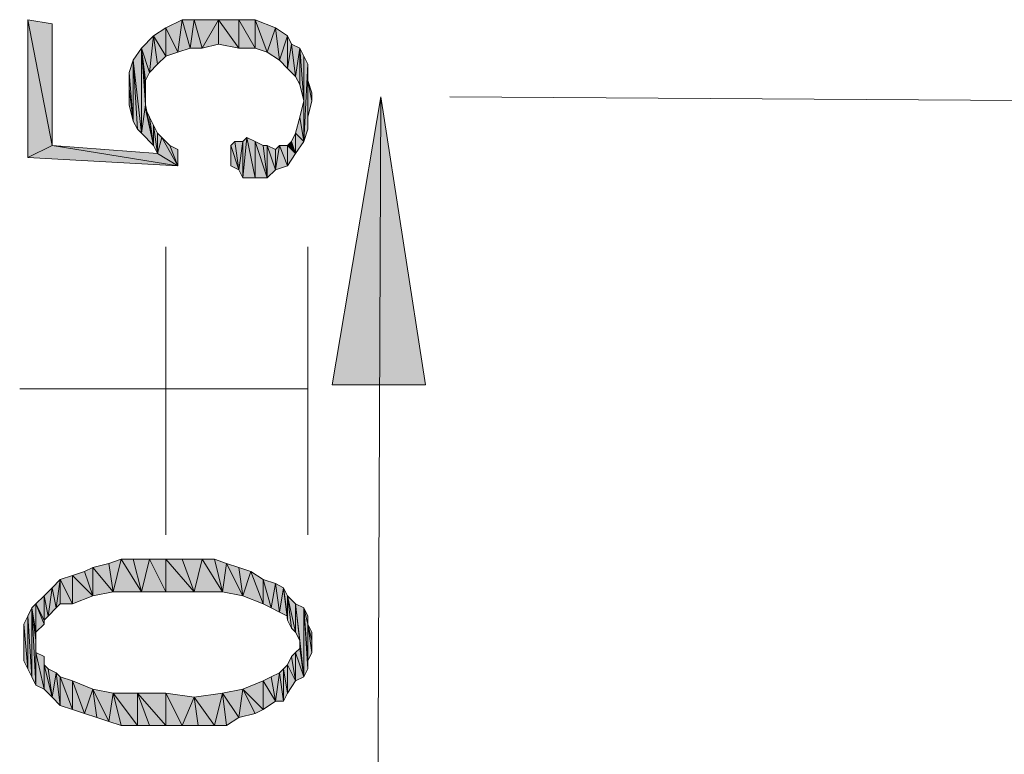
# Model space of a CAD drawing. Units: millimetres. Extents: x 6 to 284, y 4 to 194.
# Drawn here: x 26 to 37, y 133 to 141 of the extents above; entities that cross this region are included whole.
import ezdxf

# ---------------------------------------------------------------- set-up
doc = ezdxf.new("R2010")
doc.units = ezdxf.units.MM
doc.layers.add('C00-00-00', color=7, linetype='Continuous')

msp = doc.modelspace()

# ---------------------------------------------------------------- hatches: boundary and pattern name
at = {"layer": 'C00-00-00'}
h = msp.add_hatch(color=256, dxfattribs=at)
h.dxf.hatch_style = 2
h.paths.add_polyline_path([(26.793698, 139.544778), (26.539698, 140.857111), (26.793698, 140.814778)])
h = msp.add_hatch(color=256, dxfattribs=at)
h.dxf.hatch_style = 2
h.paths.add_polyline_path([(26.539698, 139.417778), (26.539698, 140.857111), (26.793698, 139.544778)])
h = msp.add_hatch(color=256, dxfattribs=at)
h.dxf.hatch_style = 2
h.paths.add_polyline_path([(28.106031, 140.518444), (27.979031, 140.772444), (28.148365, 140.857111)])
h = msp.add_hatch(color=256, dxfattribs=at)
h.dxf.hatch_style = 2
h.paths.add_polyline_path([(28.148365, 140.857111), (28.233031, 140.560778), (28.106031, 140.518444)])
h = msp.add_hatch(color=256, dxfattribs=at)
h.dxf.hatch_style = 2
h.paths.add_polyline_path([(28.233031, 140.560778), (28.148365, 140.857111), (28.275365, 140.857111)])
h = msp.add_hatch(color=256, dxfattribs=at)
h.dxf.hatch_style = 2
h.paths.add_polyline_path([(28.275365, 140.857111), (28.360031, 140.560778), (28.233031, 140.560778)])
h = msp.add_hatch(color=256, dxfattribs=at)
h.dxf.hatch_style = 2
h.paths.add_polyline_path([(28.360031, 140.560778), (28.275365, 140.857111), (28.529365, 140.857111)])
h = msp.add_hatch(color=256, dxfattribs=at)
h.dxf.hatch_style = 2
h.paths.add_polyline_path([(28.529365, 140.857111), (28.529365, 140.603111), (28.360031, 140.560778)])
h = msp.add_hatch(color=256, dxfattribs=at)
h.dxf.hatch_style = 2
h.paths.add_polyline_path([(28.741031, 140.560778), (28.529365, 140.603111), (28.529365, 140.857111)])
h = msp.add_hatch(color=256, dxfattribs=at)
h.dxf.hatch_style = 2
h.paths.add_polyline_path([(28.741031, 140.560778), (28.529365, 140.857111), (28.741031, 140.857111)])
h = msp.add_hatch(color=256, dxfattribs=at)
h.dxf.hatch_style = 2
h.paths.add_polyline_path([(28.741031, 140.857111), (28.910365, 140.560778), (28.741031, 140.560778)])
h = msp.add_hatch(color=256, dxfattribs=at)
h.dxf.hatch_style = 2
h.paths.add_polyline_path([(28.910365, 140.560778), (28.741031, 140.857111), (28.910365, 140.857111)])
h = msp.add_hatch(color=256, dxfattribs=at)
h.dxf.hatch_style = 2
h.paths.add_polyline_path([(28.910365, 140.857111), (29.037365, 140.518444), (28.910365, 140.560778)])
h = msp.add_hatch(color=256, dxfattribs=at)
h.dxf.hatch_style = 2
h.paths.add_polyline_path([(29.037365, 140.518444), (28.910365, 140.857111), (29.122031, 140.772444)])
h = msp.add_hatch(color=256, dxfattribs=at)
h.dxf.hatch_style = 2
h.paths.add_polyline_path([(27.979031, 140.476111), (27.852031, 140.687778), (27.979031, 140.772444)])
h = msp.add_hatch(color=256, dxfattribs=at)
h.dxf.hatch_style = 2
h.paths.add_polyline_path([(27.979031, 140.772444), (28.106031, 140.518444), (27.979031, 140.476111)])
h = msp.add_hatch(color=256, dxfattribs=at)
h.dxf.hatch_style = 2
h.paths.add_polyline_path([(29.122031, 140.772444), (29.164365, 140.433778), (29.037365, 140.518444)])
h = msp.add_hatch(color=256, dxfattribs=at)
h.dxf.hatch_style = 2
h.paths.add_polyline_path([(29.164365, 140.433778), (29.122031, 140.772444), (29.249031, 140.687778)])
h = msp.add_hatch(color=256, dxfattribs=at)
h.dxf.hatch_style = 2
h.paths.add_polyline_path([(27.809698, 140.306778), (27.725031, 140.560778), (27.852031, 140.687778)])
h = msp.add_hatch(color=256, dxfattribs=at)
h.dxf.hatch_style = 2
h.paths.add_polyline_path([(27.852031, 140.687778), (27.894365, 140.391444), (27.809698, 140.306778)])
h = msp.add_hatch(color=256, dxfattribs=at)
h.dxf.hatch_style = 2
h.paths.add_polyline_path([(27.979031, 140.476111), (27.894365, 140.391444), (27.852031, 140.687778)])
h = msp.add_hatch(color=256, dxfattribs=at)
h.dxf.hatch_style = 2
h.paths.add_polyline_path([(29.249031, 140.687778), (29.249031, 140.349111), (29.164365, 140.433778)])
h = msp.add_hatch(color=256, dxfattribs=at)
h.dxf.hatch_style = 2
h.paths.add_polyline_path([(29.249031, 140.349111), (29.249031, 140.687778), (29.291365, 140.603111)])
h = msp.add_hatch(color=256, dxfattribs=at)
h.dxf.hatch_style = 2
h.paths.add_polyline_path([(27.725031, 139.671778), (27.640365, 140.433778), (27.725031, 140.560778)])
h = msp.add_hatch(color=256, dxfattribs=at)
h.dxf.hatch_style = 2
h.paths.add_polyline_path([(27.725031, 139.671778), (27.725031, 140.560778), (27.767365, 139.968111)])
h = msp.add_hatch(color=256, dxfattribs=at)
h.dxf.hatch_style = 2
h.paths.add_polyline_path([(27.767365, 140.095111), (27.767365, 139.968111), (27.725031, 140.560778)])
h = msp.add_hatch(color=256, dxfattribs=at)
h.dxf.hatch_style = 2
h.paths.add_polyline_path([(27.767365, 140.222111), (27.767365, 140.095111), (27.725031, 140.560778)])
h = msp.add_hatch(color=256, dxfattribs=at)
h.dxf.hatch_style = 2
h.paths.add_polyline_path([(27.809698, 140.306778), (27.767365, 140.222111), (27.725031, 140.560778)])
h = msp.add_hatch(color=256, dxfattribs=at)
h.dxf.hatch_style = 2
h.paths.add_polyline_path([(29.291365, 140.603111), (29.333698, 140.264444), (29.249031, 140.349111)])
h = msp.add_hatch(color=256, dxfattribs=at)
h.dxf.hatch_style = 2
h.paths.add_polyline_path([(29.333698, 140.264444), (29.291365, 140.603111), (29.376031, 140.560778)])
h = msp.add_hatch(color=256, dxfattribs=at)
h.dxf.hatch_style = 2
h.paths.add_polyline_path([(29.376031, 140.560778), (29.376031, 140.179778), (29.333698, 140.264444)])
h = msp.add_hatch(color=256, dxfattribs=at)
h.dxf.hatch_style = 2
h.paths.add_polyline_path([(29.418365, 140.010444), (29.376031, 140.179778), (29.376031, 140.560778)])
h = msp.add_hatch(color=256, dxfattribs=at)
h.dxf.hatch_style = 2
h.paths.add_polyline_path([(29.418365, 140.010444), (29.376031, 140.560778), (29.418365, 140.476111)])
h = msp.add_hatch(color=256, dxfattribs=at)
h.dxf.hatch_style = 2
h.paths.add_polyline_path([(27.640365, 139.798778), (27.598031, 140.306778), (27.640365, 140.433778)])
h = msp.add_hatch(color=256, dxfattribs=at)
h.dxf.hatch_style = 2
h.paths.add_polyline_path([(27.640365, 140.433778), (27.682698, 139.714111), (27.640365, 139.798778)])
h = msp.add_hatch(color=256, dxfattribs=at)
h.dxf.hatch_style = 2
h.paths.add_polyline_path([(27.725031, 139.671778), (27.682698, 139.714111), (27.640365, 140.433778)])
h = msp.add_hatch(color=256, dxfattribs=at)
h.dxf.hatch_style = 2
h.paths.add_polyline_path([(29.418365, 140.010444), (29.418365, 140.476111), (29.418365, 139.587111)])
h = msp.add_hatch(color=256, dxfattribs=at)
h.dxf.hatch_style = 2
h.paths.add_polyline_path([(29.418365, 139.587111), (29.418365, 140.476111), (29.460698, 140.391444)])
h = msp.add_hatch(color=256, dxfattribs=at)
h.dxf.hatch_style = 2
h.paths.add_polyline_path([(29.460698, 140.391444), (29.460698, 139.714111), (29.418365, 139.587111)])
h = msp.add_hatch(color=256, dxfattribs=at)
h.dxf.hatch_style = 2
h.paths.add_polyline_path([(29.460698, 139.841111), (29.460698, 139.714111), (29.460698, 140.391444)])
h = msp.add_hatch(color=256, dxfattribs=at)
h.dxf.hatch_style = 2
h.paths.add_polyline_path([(29.460698, 140.222111), (29.460698, 139.841111), (29.460698, 140.391444)])
h = msp.add_hatch(color=256, dxfattribs=at)
h.dxf.hatch_style = 2
h.paths.add_polyline_path([(29.460698, 140.222111), (29.460698, 140.391444), (29.460698, 140.306778)])
h = msp.add_hatch(color=256, dxfattribs=at)
h.dxf.hatch_style = 2
h.paths.add_polyline_path([(27.598031, 140.137444), (27.598031, 140.306778), (27.640365, 139.798778)])
h = msp.add_hatch(color=256, dxfattribs=at)
h.dxf.hatch_style = 2
h.paths.add_polyline_path([(29.460698, 140.222111), (29.503031, 140.010444), (29.460698, 139.841111)])
h = msp.add_hatch(color=256, dxfattribs=at)
h.dxf.hatch_style = 2
h.paths.add_polyline_path([(29.503031, 140.010444), (29.460698, 140.222111), (29.503031, 140.095111)])
h = msp.add_hatch(color=256, dxfattribs=at)
h.dxf.hatch_style = 2
h.paths.add_polyline_path([(27.598031, 140.137444), (27.640365, 139.798778), (27.598031, 139.968111)])
h = msp.add_hatch(color=256, dxfattribs=at)
h.dxf.hatch_style = 2
h.paths.add_polyline_path([(29.376031, 139.841111), (29.418365, 140.010444), (29.418365, 139.587111)])
h = msp.add_hatch(color=256, dxfattribs=at)
h.dxf.hatch_style = 2
h.paths.add_polyline_path([(30.222698, 140.052778), (30.688365, 137.047111), (29.714698, 137.047111)])
h = msp.add_hatch(color=256, dxfattribs=at)
h.dxf.hatch_style = 2
h.paths.add_polyline_path([(27.767365, 139.968111), (27.852031, 139.544778), (27.725031, 139.671778)])
h = msp.add_hatch(color=256, dxfattribs=at)
h.dxf.hatch_style = 2
h.paths.add_polyline_path([(27.767365, 139.968111), (27.767365, 139.925778), (27.852031, 139.544778)])
h = msp.add_hatch(color=256, dxfattribs=at)
h.dxf.hatch_style = 2
h.paths.add_polyline_path([(27.767365, 139.925778), (27.809698, 139.841111), (27.852031, 139.544778)])
h = msp.add_hatch(color=256, dxfattribs=at)
h.dxf.hatch_style = 2
h.paths.add_polyline_path([(27.852031, 139.544778), (27.809698, 139.841111), (27.852031, 139.756444)])
h = msp.add_hatch(color=256, dxfattribs=at)
h.dxf.hatch_style = 2
h.paths.add_polyline_path([(29.333698, 139.671778), (29.376031, 139.841111), (29.418365, 139.587111)])
h = msp.add_hatch(color=256, dxfattribs=at)
h.dxf.hatch_style = 2
h.paths.add_polyline_path([(27.852031, 139.756444), (27.894365, 139.671778), (27.894365, 139.460111)])
h = msp.add_hatch(color=256, dxfattribs=at)
h.dxf.hatch_style = 2
h.paths.add_polyline_path([(27.852031, 139.756444), (27.894365, 139.460111), (27.852031, 139.544778)])
h = msp.add_hatch(color=256, dxfattribs=at)
h.dxf.hatch_style = 2
h.paths.add_polyline_path([(27.894365, 139.460111), (27.894365, 139.671778), (27.936698, 139.629444)])
h = msp.add_hatch(color=256, dxfattribs=at)
h.dxf.hatch_style = 2
h.paths.add_polyline_path([(27.894365, 139.460111), (27.936698, 139.629444), (28.106031, 139.333111)])
h = msp.add_hatch(color=256, dxfattribs=at)
h.dxf.hatch_style = 2
h.paths.add_polyline_path([(27.936698, 139.629444), (28.021365, 139.544778), (28.106031, 139.333111)])
h = msp.add_hatch(color=256, dxfattribs=at)
h.dxf.hatch_style = 2
h.paths.add_polyline_path([(28.783365, 139.206111), (28.783365, 139.587111), (28.825698, 139.629444)])
h = msp.add_hatch(color=256, dxfattribs=at)
h.dxf.hatch_style = 2
h.paths.add_polyline_path([(28.825698, 139.629444), (28.910365, 139.206111), (28.783365, 139.206111)])
h = msp.add_hatch(color=256, dxfattribs=at)
h.dxf.hatch_style = 2
h.paths.add_polyline_path([(28.910365, 139.206111), (28.825698, 139.629444), (28.910365, 139.587111)])
h = msp.add_hatch(color=256, dxfattribs=at)
h.dxf.hatch_style = 2
h.paths.add_polyline_path([(29.333698, 139.460111), (29.291365, 139.587111), (29.333698, 139.671778)])
h = msp.add_hatch(color=256, dxfattribs=at)
h.dxf.hatch_style = 2
h.paths.add_polyline_path([(29.333698, 139.671778), (29.418365, 139.587111), (29.333698, 139.460111)])
h = msp.add_hatch(color=256, dxfattribs=at)
h.dxf.hatch_style = 2
h.paths.add_polyline_path([(26.793698, 139.544778), (28.106031, 139.333111), (26.539698, 139.417778)])
h = msp.add_hatch(color=256, dxfattribs=at)
h.dxf.hatch_style = 2
h.paths.add_polyline_path([(26.793698, 139.544778), (27.894365, 139.460111), (28.106031, 139.333111)])
h = msp.add_hatch(color=256, dxfattribs=at)
h.dxf.hatch_style = 2
h.paths.add_polyline_path([(28.106031, 139.333111), (28.021365, 139.544778), (28.106031, 139.502444)])
h = msp.add_hatch(color=256, dxfattribs=at)
h.dxf.hatch_style = 2
h.paths.add_polyline_path([(28.656365, 139.544778), (28.698698, 139.587111), (28.741031, 139.290778)])
h = msp.add_hatch(color=256, dxfattribs=at)
h.dxf.hatch_style = 2
h.paths.add_polyline_path([(28.656365, 139.460111), (28.656365, 139.544778), (28.656365, 139.333111)])
h = msp.add_hatch(color=256, dxfattribs=at)
h.dxf.hatch_style = 2
h.paths.add_polyline_path([(28.656365, 139.544778), (28.656365, 139.333111)])
h = msp.add_hatch(color=256, dxfattribs=at)
h.dxf.hatch_style = 2
h.paths.add_polyline_path([(28.656365, 139.544778), (28.741031, 139.290778), (28.656365, 139.333111)])
h = msp.add_hatch(color=256, dxfattribs=at)
h.dxf.hatch_style = 2
h.paths.add_polyline_path([(28.741031, 139.290778), (28.698698, 139.587111), (28.783365, 139.587111)])
h = msp.add_hatch(color=256, dxfattribs=at)
h.dxf.hatch_style = 2
h.paths.add_polyline_path([(28.783365, 139.587111), (28.783365, 139.206111), (28.741031, 139.290778)])
h = msp.add_hatch(color=256, dxfattribs=at)
h.dxf.hatch_style = 2
h.paths.add_polyline_path([(28.910365, 139.587111), (28.995031, 139.544778), (29.037365, 139.206111)])
h = msp.add_hatch(color=256, dxfattribs=at)
h.dxf.hatch_style = 2
h.paths.add_polyline_path([(28.910365, 139.587111), (29.037365, 139.206111), (28.910365, 139.206111)])
h = msp.add_hatch(color=256, dxfattribs=at)
h.dxf.hatch_style = 2
h.paths.add_polyline_path([(29.037365, 139.206111), (28.995031, 139.544778), (29.037365, 139.544778)])
h = msp.add_hatch(color=256, dxfattribs=at)
h.dxf.hatch_style = 2
h.paths.add_polyline_path([(29.037365, 139.544778), (29.122031, 139.502444), (29.122031, 139.290778)])
h = msp.add_hatch(color=256, dxfattribs=at)
h.dxf.hatch_style = 2
h.paths.add_polyline_path([(29.037365, 139.544778), (29.122031, 139.290778), (29.037365, 139.206111)])
h = msp.add_hatch(color=256, dxfattribs=at)
h.dxf.hatch_style = 2
h.paths.add_polyline_path([(29.122031, 139.290778), (29.122031, 139.502444), (29.164365, 139.544778)])
h = msp.add_hatch(color=256, dxfattribs=at)
h.dxf.hatch_style = 2
h.paths.add_polyline_path([(29.164365, 139.544778), (29.249031, 139.333111), (29.122031, 139.290778)])
h = msp.add_hatch(color=256, dxfattribs=at)
h.dxf.hatch_style = 2
h.paths.add_polyline_path([(29.249031, 139.333111), (29.164365, 139.544778), (29.249031, 139.544778)])
h = msp.add_hatch(color=256, dxfattribs=at)
h.dxf.hatch_style = 2
h.paths.add_polyline_path([(29.249031, 139.544778), (29.291365, 139.587111), (29.333698, 139.460111)])
h = msp.add_hatch(color=256, dxfattribs=at)
h.dxf.hatch_style = 2
h.paths.add_polyline_path([(29.249031, 139.544778), (29.333698, 139.460111), (29.249031, 139.333111)])
h = msp.add_hatch(color=256, dxfattribs=at)
h.dxf.hatch_style = 2
h.paths.add_polyline_path([(28.656365, 139.417778), (28.656365, 139.460111), (28.656365, 139.333111)])
h = msp.add_hatch(color=256, dxfattribs=at)
h.dxf.hatch_style = 2
h.paths.add_polyline_path([(28.656365, 139.375444), (28.656365, 139.417778), (28.656365, 139.333111)])
h = msp.add_hatch(color=256, dxfattribs=at)
h.dxf.hatch_style = 2
h.paths.add_polyline_path([(28.656365, 139.375444), (28.656365, 139.333111)])
h = msp.add_hatch(color=256, dxfattribs=at)
h.dxf.hatch_style = 2
h.paths.add_polyline_path([(27.217031, 135.142111), (27.386365, 135.184444), (27.428698, 134.888111)])
h = msp.add_hatch(color=256, dxfattribs=at)
h.dxf.hatch_style = 2
h.paths.add_polyline_path([(27.428698, 134.888111), (27.386365, 135.184444), (27.513365, 135.226778)])
h = msp.add_hatch(color=256, dxfattribs=at)
h.dxf.hatch_style = 2
h.paths.add_polyline_path([(27.513365, 135.226778), (27.725031, 134.888111), (27.428698, 134.888111)])
h = msp.add_hatch(color=256, dxfattribs=at)
h.dxf.hatch_style = 2
h.paths.add_polyline_path([(27.513365, 135.226778), (27.640365, 135.226778), (27.725031, 134.888111)])
h = msp.add_hatch(color=256, dxfattribs=at)
h.dxf.hatch_style = 2
h.paths.add_polyline_path([(27.725031, 134.888111), (27.640365, 135.226778), (27.809698, 135.226778)])
h = msp.add_hatch(color=256, dxfattribs=at)
h.dxf.hatch_style = 2
h.paths.add_polyline_path([(27.809698, 135.226778), (27.979031, 134.888111), (27.725031, 134.888111)])
h = msp.add_hatch(color=256, dxfattribs=at)
h.dxf.hatch_style = 2
h.paths.add_polyline_path([(27.979031, 134.888111), (27.809698, 135.226778), (27.979031, 135.226778)])
h = msp.add_hatch(color=256, dxfattribs=at)
h.dxf.hatch_style = 2
h.paths.add_polyline_path([(27.979031, 135.226778), (28.148365, 135.226778), (28.275365, 134.888111)])
h = msp.add_hatch(color=256, dxfattribs=at)
h.dxf.hatch_style = 2
h.paths.add_polyline_path([(27.979031, 135.226778), (28.275365, 134.888111), (27.979031, 134.888111)])
h = msp.add_hatch(color=256, dxfattribs=at)
h.dxf.hatch_style = 2
h.paths.add_polyline_path([(28.275365, 134.888111), (28.148365, 135.226778), (28.360031, 135.226778)])
h = msp.add_hatch(color=256, dxfattribs=at)
h.dxf.hatch_style = 2
h.paths.add_polyline_path([(28.360031, 135.226778), (28.571698, 134.888111), (28.275365, 134.888111)])
h = msp.add_hatch(color=256, dxfattribs=at)
h.dxf.hatch_style = 2
h.paths.add_polyline_path([(28.360031, 135.226778), (28.487031, 135.226778), (28.571698, 134.888111)])
h = msp.add_hatch(color=256, dxfattribs=at)
h.dxf.hatch_style = 2
h.paths.add_polyline_path([(28.571698, 134.888111), (28.487031, 135.226778), (28.614031, 135.184444)])
h = msp.add_hatch(color=256, dxfattribs=at)
h.dxf.hatch_style = 2
h.paths.add_polyline_path([(28.614031, 135.184444), (28.783365, 134.845778), (28.571698, 134.888111)])
h = msp.add_hatch(color=256, dxfattribs=at)
h.dxf.hatch_style = 2
h.paths.add_polyline_path([(28.614031, 135.184444), (28.741031, 135.142111), (28.783365, 134.845778)])
h = msp.add_hatch(color=256, dxfattribs=at)
h.dxf.hatch_style = 2
h.paths.add_polyline_path([(27.005365, 135.057444), (27.132365, 135.099778), (27.217031, 134.845778)])
h = msp.add_hatch(color=256, dxfattribs=at)
h.dxf.hatch_style = 2
h.paths.add_polyline_path([(27.217031, 134.845778), (27.132365, 135.099778), (27.217031, 135.142111)])
h = msp.add_hatch(color=256, dxfattribs=at)
h.dxf.hatch_style = 2
h.paths.add_polyline_path([(27.217031, 135.142111), (27.428698, 134.888111), (27.217031, 134.845778)])
h = msp.add_hatch(color=256, dxfattribs=at)
h.dxf.hatch_style = 2
h.paths.add_polyline_path([(28.783365, 134.845778), (28.741031, 135.142111), (28.868031, 135.099778)])
h = msp.add_hatch(color=256, dxfattribs=at)
h.dxf.hatch_style = 2
h.paths.add_polyline_path([(28.868031, 135.099778), (28.995031, 134.761111), (28.783365, 134.845778)])
h = msp.add_hatch(color=256, dxfattribs=at)
h.dxf.hatch_style = 2
h.paths.add_polyline_path([(28.868031, 135.099778), (28.995031, 135.015111), (28.995031, 134.761111)])
h = msp.add_hatch(color=256, dxfattribs=at)
h.dxf.hatch_style = 2
h.paths.add_polyline_path([(26.836031, 134.718778), (26.793698, 134.930444), (26.878365, 135.015111)])
h = msp.add_hatch(color=256, dxfattribs=at)
h.dxf.hatch_style = 2
h.paths.add_polyline_path([(26.878365, 135.015111), (26.878365, 134.761111), (26.836031, 134.718778)])
h = msp.add_hatch(color=256, dxfattribs=at)
h.dxf.hatch_style = 2
h.paths.add_polyline_path([(27.005365, 134.761111), (26.878365, 135.015111), (27.005365, 135.057444)])
h = msp.add_hatch(color=256, dxfattribs=at)
h.dxf.hatch_style = 2
h.paths.add_polyline_path([(27.005365, 134.761111), (26.878365, 134.761111), (26.878365, 135.015111)])
h = msp.add_hatch(color=256, dxfattribs=at)
h.dxf.hatch_style = 2
h.paths.add_polyline_path([(27.005365, 135.057444), (27.217031, 134.845778), (27.005365, 134.761111)])
h = msp.add_hatch(color=256, dxfattribs=at)
h.dxf.hatch_style = 2
h.paths.add_polyline_path([(29.079698, 134.718778), (28.995031, 134.761111), (28.995031, 135.015111)])
h = msp.add_hatch(color=256, dxfattribs=at)
h.dxf.hatch_style = 2
h.paths.add_polyline_path([(29.079698, 134.718778), (28.995031, 135.015111), (29.122031, 134.972778)])
h = msp.add_hatch(color=256, dxfattribs=at)
h.dxf.hatch_style = 2
h.paths.add_polyline_path([(29.122031, 134.972778), (29.164365, 134.676444), (29.079698, 134.718778)])
h = msp.add_hatch(color=256, dxfattribs=at)
h.dxf.hatch_style = 2
h.paths.add_polyline_path([(29.164365, 134.676444), (29.122031, 134.972778), (29.206698, 134.930444)])
h = msp.add_hatch(color=256, dxfattribs=at)
h.dxf.hatch_style = 2
h.paths.add_polyline_path([(26.751365, 134.634111), (26.709031, 134.845778), (26.793698, 134.930444)])
h = msp.add_hatch(color=256, dxfattribs=at)
h.dxf.hatch_style = 2
h.paths.add_polyline_path([(26.793698, 134.930444), (26.836031, 134.718778), (26.751365, 134.634111)])
h = msp.add_hatch(color=256, dxfattribs=at)
h.dxf.hatch_style = 2
h.paths.add_polyline_path([(29.206698, 134.930444), (29.249031, 134.634111), (29.164365, 134.676444)])
h = msp.add_hatch(color=256, dxfattribs=at)
h.dxf.hatch_style = 2
h.paths.add_polyline_path([(29.249031, 134.591778), (29.249031, 134.634111), (29.206698, 134.930444)])
h = msp.add_hatch(color=256, dxfattribs=at)
h.dxf.hatch_style = 2
h.paths.add_polyline_path([(29.249031, 134.591778), (29.206698, 134.930444), (29.249031, 134.845778)])
h = msp.add_hatch(color=256, dxfattribs=at)
h.dxf.hatch_style = 2
h.paths.add_polyline_path([(26.709031, 134.591778), (26.624365, 134.761111), (26.709031, 134.845778)])
h = msp.add_hatch(color=256, dxfattribs=at)
h.dxf.hatch_style = 2
h.paths.add_polyline_path([(26.709031, 134.845778), (26.751365, 134.634111), (26.709031, 134.591778)])
h = msp.add_hatch(color=256, dxfattribs=at)
h.dxf.hatch_style = 2
h.paths.add_polyline_path([(29.249031, 134.845778), (29.291365, 134.507111), (29.249031, 134.591778)])
h = msp.add_hatch(color=256, dxfattribs=at)
h.dxf.hatch_style = 2
h.paths.add_polyline_path([(29.333698, 134.464778), (29.291365, 134.507111), (29.249031, 134.845778)])
h = msp.add_hatch(color=256, dxfattribs=at)
h.dxf.hatch_style = 2
h.paths.add_polyline_path([(29.333698, 134.464778), (29.249031, 134.845778), (29.333698, 134.761111)])
h = msp.add_hatch(color=256, dxfattribs=at)
h.dxf.hatch_style = 2
h.paths.add_polyline_path([(26.582031, 133.999111), (26.539698, 134.634111), (26.582031, 134.718778)])
h = msp.add_hatch(color=256, dxfattribs=at)
h.dxf.hatch_style = 2
h.paths.add_polyline_path([(26.624365, 134.464778), (26.582031, 134.718778), (26.624365, 134.761111)])
h = msp.add_hatch(color=256, dxfattribs=at)
h.dxf.hatch_style = 2
h.paths.add_polyline_path([(26.582031, 134.718778), (26.624365, 134.380111), (26.624365, 133.914444)])
h = msp.add_hatch(color=256, dxfattribs=at)
h.dxf.hatch_style = 2
h.paths.add_polyline_path([(26.582031, 134.718778), (26.624365, 133.914444), (26.582031, 133.999111)])
h = msp.add_hatch(color=256, dxfattribs=at)
h.dxf.hatch_style = 2
h.paths.add_polyline_path([(26.624365, 134.464778), (26.624365, 134.380111), (26.582031, 134.718778)])
h = msp.add_hatch(color=256, dxfattribs=at)
h.dxf.hatch_style = 2
h.paths.add_polyline_path([(26.624365, 134.464778), (26.582031, 134.718778)])
h = msp.add_hatch(color=256, dxfattribs=at)
h.dxf.hatch_style = 2
h.paths.add_polyline_path([(26.624365, 134.761111), (26.709031, 134.549444), (26.624365, 134.464778)])
h = msp.add_hatch(color=256, dxfattribs=at)
h.dxf.hatch_style = 2
h.paths.add_polyline_path([(26.709031, 134.591778), (26.709031, 134.549444), (26.624365, 134.761111)])
h = msp.add_hatch(color=256, dxfattribs=at)
h.dxf.hatch_style = 2
h.paths.add_polyline_path([(29.333698, 134.761111), (29.376031, 134.380111), (29.333698, 134.464778)])
h = msp.add_hatch(color=256, dxfattribs=at)
h.dxf.hatch_style = 2
h.paths.add_polyline_path([(29.418365, 133.999111), (29.376031, 134.380111), (29.333698, 134.761111)])
h = msp.add_hatch(color=256, dxfattribs=at)
h.dxf.hatch_style = 2
h.paths.add_polyline_path([(29.418365, 133.999111), (29.333698, 134.761111), (29.418365, 134.718778)])
h = msp.add_hatch(color=256, dxfattribs=at)
h.dxf.hatch_style = 2
h.paths.add_polyline_path([(29.418365, 134.718778), (29.460698, 134.083778), (29.418365, 133.999111)])
h = msp.add_hatch(color=256, dxfattribs=at)
h.dxf.hatch_style = 2
h.paths.add_polyline_path([(29.460698, 134.168444), (29.460698, 134.083778), (29.418365, 134.718778)])
h = msp.add_hatch(color=256, dxfattribs=at)
h.dxf.hatch_style = 2
h.paths.add_polyline_path([(29.460698, 134.549444), (29.460698, 134.168444), (29.418365, 134.718778)])
h = msp.add_hatch(color=256, dxfattribs=at)
h.dxf.hatch_style = 2
h.paths.add_polyline_path([(29.460698, 134.549444), (29.418365, 134.718778), (29.460698, 134.634111)])
h = msp.add_hatch(color=256, dxfattribs=at)
h.dxf.hatch_style = 2
h.paths.add_polyline_path([(26.539698, 134.083778), (26.497365, 134.549444), (26.539698, 134.634111)])
h = msp.add_hatch(color=256, dxfattribs=at)
h.dxf.hatch_style = 2
h.paths.add_polyline_path([(26.539698, 134.634111), (26.582031, 133.999111), (26.539698, 134.083778)])
h = msp.add_hatch(color=256, dxfattribs=at)
h.dxf.hatch_style = 2
h.paths.add_polyline_path([(26.497365, 134.464778), (26.497365, 134.549444), (26.497365, 134.168444)])
h = msp.add_hatch(color=256, dxfattribs=at)
h.dxf.hatch_style = 2
h.paths.add_polyline_path([(26.539698, 134.083778), (26.497365, 134.168444), (26.497365, 134.549444)])
h = msp.add_hatch(color=256, dxfattribs=at)
h.dxf.hatch_style = 2
h.paths.add_polyline_path([(26.497365, 134.253111), (26.497365, 134.464778)])
h = msp.add_hatch(color=256, dxfattribs=at)
h.dxf.hatch_style = 2
h.paths.add_polyline_path([(26.497365, 134.464778), (26.497365, 134.168444), (26.497365, 134.253111)])
h = msp.add_hatch(color=256, dxfattribs=at)
h.dxf.hatch_style = 2
h.paths.add_polyline_path([(29.460698, 134.549444), (29.503031, 134.253111), (29.460698, 134.168444)])
h = msp.add_hatch(color=256, dxfattribs=at)
h.dxf.hatch_style = 2
h.paths.add_polyline_path([(29.503031, 134.380111), (29.503031, 134.253111), (29.460698, 134.549444)])
h = msp.add_hatch(color=256, dxfattribs=at)
h.dxf.hatch_style = 2
h.paths.add_polyline_path([(29.503031, 134.380111), (29.460698, 134.549444), (29.503031, 134.464778)])
h = msp.add_hatch(color=256, dxfattribs=at)
h.dxf.hatch_style = 2
h.paths.add_polyline_path([(26.624365, 134.253111), (26.624365, 133.914444), (26.624365, 134.380111)])
h = msp.add_hatch(color=256, dxfattribs=at)
h.dxf.hatch_style = 2
h.paths.add_polyline_path([(26.624365, 134.253111), (26.624365, 134.380111), (26.624365, 134.295444)])
h = msp.add_hatch(color=256, dxfattribs=at)
h.dxf.hatch_style = 2
h.paths.add_polyline_path([(29.376031, 134.380111), (29.418365, 133.999111)])
h = msp.add_hatch(color=256, dxfattribs=at)
h.dxf.hatch_style = 2
h.paths.add_polyline_path([(29.376031, 134.295444), (29.376031, 134.380111), (29.418365, 133.999111)])
h = msp.add_hatch(color=256, dxfattribs=at)
h.dxf.hatch_style = 2
h.paths.add_polyline_path([(26.624365, 134.253111), (26.709031, 134.210778), (26.709031, 133.872111)])
h = msp.add_hatch(color=256, dxfattribs=at)
h.dxf.hatch_style = 2
h.paths.add_polyline_path([(26.624365, 134.253111), (26.709031, 133.872111), (26.624365, 133.914444)])
h = msp.add_hatch(color=256, dxfattribs=at)
h.dxf.hatch_style = 2
h.paths.add_polyline_path([(29.333698, 133.956778), (29.291365, 134.210778), (29.333698, 134.253111)])
h = msp.add_hatch(color=256, dxfattribs=at)
h.dxf.hatch_style = 2
h.paths.add_polyline_path([(29.333698, 134.253111), (29.376031, 134.295444), (29.418365, 133.999111)])
h = msp.add_hatch(color=256, dxfattribs=at)
h.dxf.hatch_style = 2
h.paths.add_polyline_path([(29.333698, 134.253111), (29.418365, 133.999111), (29.333698, 133.956778)])
h = msp.add_hatch(color=256, dxfattribs=at)
h.dxf.hatch_style = 2
h.paths.add_polyline_path([(26.709031, 133.872111), (26.709031, 134.210778), (26.709031, 134.126111)])
h = msp.add_hatch(color=256, dxfattribs=at)
h.dxf.hatch_style = 2
h.paths.add_polyline_path([(29.249031, 134.126111), (29.291365, 134.210778), (29.333698, 133.956778)])
h = msp.add_hatch(color=256, dxfattribs=at)
h.dxf.hatch_style = 2
h.paths.add_polyline_path([(26.709031, 134.126111), (26.751365, 134.083778), (26.793698, 133.787444)])
h = msp.add_hatch(color=256, dxfattribs=at)
h.dxf.hatch_style = 2
h.paths.add_polyline_path([(26.709031, 134.126111), (26.793698, 133.787444), (26.709031, 133.872111)])
h = msp.add_hatch(color=256, dxfattribs=at)
h.dxf.hatch_style = 2
h.paths.add_polyline_path([(26.793698, 133.787444), (26.751365, 134.083778), (26.836031, 134.041444)])
h = msp.add_hatch(color=256, dxfattribs=at)
h.dxf.hatch_style = 2
h.paths.add_polyline_path([(29.206698, 133.745111), (29.164365, 134.041444), (29.206698, 134.083778)])
h = msp.add_hatch(color=256, dxfattribs=at)
h.dxf.hatch_style = 2
h.paths.add_polyline_path([(29.249031, 133.829778), (29.206698, 134.083778), (29.249031, 134.126111)])
h = msp.add_hatch(color=256, dxfattribs=at)
h.dxf.hatch_style = 2
h.paths.add_polyline_path([(29.206698, 134.083778), (29.249031, 133.829778), (29.206698, 133.745111)])
h = msp.add_hatch(color=256, dxfattribs=at)
h.dxf.hatch_style = 2
h.paths.add_polyline_path([(29.249031, 134.126111), (29.333698, 133.956778), (29.249031, 133.829778)])
h = msp.add_hatch(color=256, dxfattribs=at)
h.dxf.hatch_style = 2
h.paths.add_polyline_path([(26.836031, 134.041444), (26.878365, 133.702778), (26.793698, 133.787444)])
h = msp.add_hatch(color=256, dxfattribs=at)
h.dxf.hatch_style = 2
h.paths.add_polyline_path([(26.878365, 133.702778), (26.836031, 134.041444), (26.878365, 133.999111)])
h = msp.add_hatch(color=256, dxfattribs=at)
h.dxf.hatch_style = 2
h.paths.add_polyline_path([(26.878365, 133.999111), (27.005365, 133.956778), (27.005365, 133.660444)])
h = msp.add_hatch(color=256, dxfattribs=at)
h.dxf.hatch_style = 2
h.paths.add_polyline_path([(26.878365, 133.999111), (27.005365, 133.660444), (26.878365, 133.702778)])
h = msp.add_hatch(color=256, dxfattribs=at)
h.dxf.hatch_style = 2
h.paths.add_polyline_path([(27.132365, 133.618111), (27.005365, 133.660444), (27.005365, 133.956778)])
h = msp.add_hatch(color=256, dxfattribs=at)
h.dxf.hatch_style = 2
h.paths.add_polyline_path([(27.132365, 133.618111), (27.005365, 133.956778), (27.217031, 133.872111)])
h = msp.add_hatch(color=256, dxfattribs=at)
h.dxf.hatch_style = 2
h.paths.add_polyline_path([(28.995031, 133.660444), (28.783365, 133.872111), (28.995031, 133.956778)])
h = msp.add_hatch(color=256, dxfattribs=at)
h.dxf.hatch_style = 2
h.paths.add_polyline_path([(28.995031, 133.956778), (29.079698, 133.999111), (29.122031, 133.745111)])
h = msp.add_hatch(color=256, dxfattribs=at)
h.dxf.hatch_style = 2
h.paths.add_polyline_path([(28.995031, 133.956778), (29.122031, 133.745111), (28.995031, 133.660444)])
h = msp.add_hatch(color=256, dxfattribs=at)
h.dxf.hatch_style = 2
h.paths.add_polyline_path([(29.122031, 133.745111), (29.079698, 133.999111), (29.164365, 134.041444)])
h = msp.add_hatch(color=256, dxfattribs=at)
h.dxf.hatch_style = 2
h.paths.add_polyline_path([(29.164365, 134.041444), (29.206698, 133.745111), (29.122031, 133.745111)])
h = msp.add_hatch(color=256, dxfattribs=at)
h.dxf.hatch_style = 2
h.paths.add_polyline_path([(27.217031, 133.872111), (27.259365, 133.575778), (27.132365, 133.618111)])
h = msp.add_hatch(color=256, dxfattribs=at)
h.dxf.hatch_style = 2
h.paths.add_polyline_path([(27.386365, 133.533444), (27.259365, 133.575778), (27.217031, 133.872111)])
h = msp.add_hatch(color=256, dxfattribs=at)
h.dxf.hatch_style = 2
h.paths.add_polyline_path([(27.386365, 133.533444), (27.217031, 133.872111), (27.428698, 133.829778)])
h = msp.add_hatch(color=256, dxfattribs=at)
h.dxf.hatch_style = 2
h.paths.add_polyline_path([(28.741031, 133.575778), (28.571698, 133.829778), (28.783365, 133.872111)])
h = msp.add_hatch(color=256, dxfattribs=at)
h.dxf.hatch_style = 2
h.paths.add_polyline_path([(28.783365, 133.872111), (28.910365, 133.618111), (28.741031, 133.575778)])
h = msp.add_hatch(color=256, dxfattribs=at)
h.dxf.hatch_style = 2
h.paths.add_polyline_path([(28.995031, 133.660444), (28.910365, 133.618111), (28.783365, 133.872111)])
h = msp.add_hatch(color=256, dxfattribs=at)
h.dxf.hatch_style = 2
h.paths.add_polyline_path([(27.428698, 133.829778), (27.513365, 133.491111), (27.386365, 133.533444)])
h = msp.add_hatch(color=256, dxfattribs=at)
h.dxf.hatch_style = 2
h.paths.add_polyline_path([(27.682698, 133.491111), (27.513365, 133.491111), (27.428698, 133.829778)])
h = msp.add_hatch(color=256, dxfattribs=at)
h.dxf.hatch_style = 2
h.paths.add_polyline_path([(27.682698, 133.491111), (27.428698, 133.829778), (27.682698, 133.829778)])
h = msp.add_hatch(color=256, dxfattribs=at)
h.dxf.hatch_style = 2
h.paths.add_polyline_path([(27.682698, 133.829778), (27.809698, 133.491111), (27.682698, 133.491111)])
h = msp.add_hatch(color=256, dxfattribs=at)
h.dxf.hatch_style = 2
h.paths.add_polyline_path([(27.979031, 133.491111), (27.809698, 133.491111), (27.682698, 133.829778)])
h = msp.add_hatch(color=256, dxfattribs=at)
h.dxf.hatch_style = 2
h.paths.add_polyline_path([(27.979031, 133.491111), (27.682698, 133.829778), (27.979031, 133.829778)])
h = msp.add_hatch(color=256, dxfattribs=at)
h.dxf.hatch_style = 2
h.paths.add_polyline_path([(27.979031, 133.829778), (28.148365, 133.491111), (27.979031, 133.491111)])
h = msp.add_hatch(color=256, dxfattribs=at)
h.dxf.hatch_style = 2
h.paths.add_polyline_path([(28.148365, 133.491111), (27.979031, 133.829778), (28.275365, 133.787444)])
h = msp.add_hatch(color=256, dxfattribs=at)
h.dxf.hatch_style = 2
h.paths.add_polyline_path([(28.275365, 133.787444), (28.317698, 133.491111), (28.148365, 133.491111)])
h = msp.add_hatch(color=256, dxfattribs=at)
h.dxf.hatch_style = 2
h.paths.add_polyline_path([(28.487031, 133.491111), (28.275365, 133.787444), (28.571698, 133.829778)])
h = msp.add_hatch(color=256, dxfattribs=at)
h.dxf.hatch_style = 2
h.paths.add_polyline_path([(28.487031, 133.491111), (28.317698, 133.491111), (28.275365, 133.787444)])
h = msp.add_hatch(color=256, dxfattribs=at)
h.dxf.hatch_style = 2
h.paths.add_polyline_path([(28.571698, 133.829778), (28.614031, 133.491111), (28.487031, 133.491111)])
h = msp.add_hatch(color=256, dxfattribs=at)
h.dxf.hatch_style = 2
h.paths.add_polyline_path([(28.741031, 133.575778), (28.614031, 133.491111), (28.571698, 133.829778)])

# ---------------------------------------------------------------- linework, layer by layer
at = {"layer": 'C00-00-00', "lineweight": 20}
for points in [[(26.793698, 139.544778), (26.539698, 140.857111), (26.793698, 140.814778)], [(26.539698, 139.417778), (26.539698, 140.857111), (26.793698, 139.544778)], [(28.106031, 140.518444), (27.979031, 140.772444), (28.148365, 140.857111)], [(28.148365, 140.857111), (28.233031, 140.560778), (28.106031, 140.518444)], [(28.233031, 140.560778), (28.148365, 140.857111), (28.275365, 140.857111)], [(28.275365, 140.857111), (28.360031, 140.560778), (28.233031, 140.560778)], [(28.360031, 140.560778), (28.275365, 140.857111), (28.529365, 140.857111)], [(28.529365, 140.857111), (28.529365, 140.603111), (28.360031, 140.560778)], [(28.741031, 140.560778), (28.529365, 140.603111), (28.529365, 140.857111)], [(28.741031, 140.560778), (28.529365, 140.857111), (28.741031, 140.857111)], [(28.741031, 140.857111), (28.910365, 140.560778), (28.741031, 140.560778)], [(28.910365, 140.560778), (28.741031, 140.857111), (28.910365, 140.857111)], [(28.910365, 140.857111), (29.037365, 140.518444), (28.910365, 140.560778)], [(29.037365, 140.518444), (28.910365, 140.857111), (29.122031, 140.772444)], [(27.979031, 140.476111), (27.852031, 140.687778), (27.979031, 140.772444)], [(27.979031, 140.772444), (28.106031, 140.518444), (27.979031, 140.476111)], [(29.122031, 140.772444), (29.164365, 140.433778), (29.037365, 140.518444)], [(29.164365, 140.433778), (29.122031, 140.772444), (29.249031, 140.687778)], [(27.809698, 140.306778), (27.725031, 140.560778), (27.852031, 140.687778)], [(27.852031, 140.687778), (27.894365, 140.391444), (27.809698, 140.306778)], [(27.979031, 140.476111), (27.894365, 140.391444), (27.852031, 140.687778)], [(29.249031, 140.687778), (29.249031, 140.349111), (29.164365, 140.433778)], [(29.249031, 140.349111), (29.249031, 140.687778), (29.291365, 140.603111)], [(27.725031, 139.671778), (27.640365, 140.433778), (27.725031, 140.560778)], [(27.725031, 139.671778), (27.725031, 140.560778), (27.767365, 139.968111)], [(27.767365, 140.095111), (27.767365, 139.968111), (27.725031, 140.560778)], [(27.767365, 140.222111), (27.767365, 140.095111), (27.725031, 140.560778)], [(27.809698, 140.306778), (27.767365, 140.222111), (27.725031, 140.560778)], [(29.291365, 140.603111), (29.333698, 140.264444), (29.249031, 140.349111)], [(29.333698, 140.264444), (29.291365, 140.603111), (29.376031, 140.560778)], [(29.376031, 140.560778), (29.376031, 140.179778), (29.333698, 140.264444)], [(29.418365, 140.010444), (29.376031, 140.179778), (29.376031, 140.560778)], [(29.418365, 140.010444), (29.376031, 140.560778), (29.418365, 140.476111)], [(27.640365, 139.798778), (27.598031, 140.306778), (27.640365, 140.433778)], [(27.640365, 140.433778), (27.682698, 139.714111), (27.640365, 139.798778)], [(27.725031, 139.671778), (27.682698, 139.714111), (27.640365, 140.433778)], [(29.418365, 140.010444), (29.418365, 140.476111), (29.418365, 139.587111)], [(29.418365, 139.587111), (29.418365, 140.476111), (29.460698, 140.391444)], [(29.460698, 140.391444), (29.460698, 139.714111), (29.418365, 139.587111)], [(29.460698, 139.841111), (29.460698, 139.714111), (29.460698, 140.391444)], [(29.460698, 140.222111), (29.460698, 139.841111), (29.460698, 140.391444)], [(29.460698, 140.222111), (29.460698, 140.391444), (29.460698, 140.306778)], [(27.598031, 140.137444), (27.598031, 140.306778), (27.640365, 139.798778)], [(29.460698, 140.222111), (29.503031, 140.010444), (29.460698, 139.841111)], [(29.503031, 140.010444), (29.460698, 140.222111), (29.503031, 140.095111)], [(27.598031, 140.137444), (27.640365, 139.798778), (27.598031, 139.968111)], [(29.376031, 139.841111), (29.418365, 140.010444), (29.418365, 139.587111)], [(30.222698, 140.052778), (30.688365, 137.047111), (29.714698, 137.047111)], [(27.767365, 139.968111), (27.852031, 139.544778), (27.725031, 139.671778)], [(27.767365, 139.968111), (27.767365, 139.925778), (27.852031, 139.544778)], [(27.767365, 139.925778), (27.809698, 139.841111), (27.852031, 139.544778)], [(27.852031, 139.544778), (27.809698, 139.841111), (27.852031, 139.756444)], [(29.333698, 139.671778), (29.376031, 139.841111), (29.418365, 139.587111)], [(27.852031, 139.756444), (27.894365, 139.671778), (27.894365, 139.460111)], [(27.852031, 139.756444), (27.894365, 139.460111), (27.852031, 139.544778)], [(27.894365, 139.460111), (27.894365, 139.671778), (27.936698, 139.629444)], [(27.894365, 139.460111), (27.936698, 139.629444), (28.106031, 139.333111)], [(27.936698, 139.629444), (28.021365, 139.544778), (28.106031, 139.333111)], [(28.783365, 139.206111), (28.783365, 139.587111), (28.825698, 139.629444)], [(28.825698, 139.629444), (28.910365, 139.206111), (28.783365, 139.206111)], [(28.910365, 139.206111), (28.825698, 139.629444), (28.910365, 139.587111)], [(29.333698, 139.460111), (29.291365, 139.587111), (29.333698, 139.671778)], [(29.333698, 139.671778), (29.418365, 139.587111), (29.333698, 139.460111)], [(26.793698, 139.544778), (28.106031, 139.333111), (26.539698, 139.417778)], [(26.793698, 139.544778), (27.894365, 139.460111), (28.106031, 139.333111)], [(28.106031, 139.333111), (28.021365, 139.544778), (28.106031, 139.502444)], [(28.656365, 139.544778), (28.698698, 139.587111), (28.741031, 139.290778)], [(28.656365, 139.460111), (28.656365, 139.544778), (28.656365, 139.333111)], [(28.656365, 139.333111), (28.656365, 139.544778)], [(28.656365, 139.544778), (28.741031, 139.290778), (28.656365, 139.333111)], [(28.741031, 139.290778), (28.698698, 139.587111), (28.783365, 139.587111)], [(28.783365, 139.587111), (28.783365, 139.206111), (28.741031, 139.290778)], [(28.910365, 139.587111), (28.995031, 139.544778), (29.037365, 139.206111)], [(28.910365, 139.587111), (29.037365, 139.206111), (28.910365, 139.206111)], [(29.037365, 139.206111), (28.995031, 139.544778), (29.037365, 139.544778)], [(29.037365, 139.544778), (29.122031, 139.502444), (29.122031, 139.290778)], [(29.037365, 139.544778), (29.122031, 139.290778), (29.037365, 139.206111)], [(29.122031, 139.290778), (29.122031, 139.502444), (29.164365, 139.544778)], [(29.164365, 139.544778), (29.249031, 139.333111), (29.122031, 139.290778)], [(29.249031, 139.333111), (29.164365, 139.544778), (29.249031, 139.544778)], [(29.249031, 139.544778), (29.291365, 139.587111), (29.333698, 139.460111)], [(29.249031, 139.544778), (29.333698, 139.460111), (29.249031, 139.333111)], [(28.656365, 139.417778), (28.656365, 139.460111), (28.656365, 139.333111)], [(28.656365, 139.375444), (28.656365, 139.417778), (28.656365, 139.333111)], [(28.656365, 139.375444), (28.656365, 139.333111)], [(27.217031, 135.142111), (27.386365, 135.184444), (27.428698, 134.888111)], [(27.428698, 134.888111), (27.386365, 135.184444), (27.513365, 135.226778)], [(27.513365, 135.226778), (27.725031, 134.888111), (27.428698, 134.888111)], [(27.513365, 135.226778), (27.640365, 135.226778), (27.725031, 134.888111)], [(27.725031, 134.888111), (27.640365, 135.226778), (27.809698, 135.226778)], [(27.809698, 135.226778), (27.979031, 134.888111), (27.725031, 134.888111)], [(27.979031, 134.888111), (27.809698, 135.226778), (27.979031, 135.226778)], [(27.979031, 135.226778), (28.148365, 135.226778), (28.275365, 134.888111)], [(27.979031, 135.226778), (28.275365, 134.888111), (27.979031, 134.888111)], [(28.275365, 134.888111), (28.148365, 135.226778), (28.360031, 135.226778)], [(28.360031, 135.226778), (28.571698, 134.888111), (28.275365, 134.888111)], [(28.360031, 135.226778), (28.487031, 135.226778), (28.571698, 134.888111)], [(28.571698, 134.888111), (28.487031, 135.226778), (28.614031, 135.184444)], [(28.614031, 135.184444), (28.783365, 134.845778), (28.571698, 134.888111)], [(28.614031, 135.184444), (28.741031, 135.142111), (28.783365, 134.845778)], [(27.005365, 135.057444), (27.132365, 135.099778), (27.217031, 134.845778)], [(27.217031, 134.845778), (27.132365, 135.099778), (27.217031, 135.142111)], [(27.217031, 135.142111), (27.428698, 134.888111), (27.217031, 134.845778)], [(28.783365, 134.845778), (28.741031, 135.142111), (28.868031, 135.099778)], [(28.868031, 135.099778), (28.995031, 134.761111), (28.783365, 134.845778)], [(28.868031, 135.099778), (28.995031, 135.015111), (28.995031, 134.761111)], [(26.836031, 134.718778), (26.793698, 134.930444), (26.878365, 135.015111)], [(26.878365, 135.015111), (26.878365, 134.761111), (26.836031, 134.718778)], [(27.005365, 134.761111), (26.878365, 135.015111), (27.005365, 135.057444)], [(27.005365, 134.761111), (26.878365, 134.761111), (26.878365, 135.015111)], [(27.005365, 135.057444), (27.217031, 134.845778), (27.005365, 134.761111)], [(29.079698, 134.718778), (28.995031, 134.761111), (28.995031, 135.015111)], [(29.079698, 134.718778), (28.995031, 135.015111), (29.122031, 134.972778)], [(29.122031, 134.972778), (29.164365, 134.676444), (29.079698, 134.718778)], [(29.164365, 134.676444), (29.122031, 134.972778), (29.206698, 134.930444)], [(26.751365, 134.634111), (26.709031, 134.845778), (26.793698, 134.930444)], [(26.793698, 134.930444), (26.836031, 134.718778), (26.751365, 134.634111)], [(29.206698, 134.930444), (29.249031, 134.634111), (29.164365, 134.676444)], [(29.249031, 134.591778), (29.249031, 134.634111), (29.206698, 134.930444)], [(29.249031, 134.591778), (29.206698, 134.930444), (29.249031, 134.845778)], [(26.709031, 134.591778), (26.624365, 134.761111), (26.709031, 134.845778)], [(26.709031, 134.845778), (26.751365, 134.634111), (26.709031, 134.591778)], [(29.249031, 134.845778), (29.291365, 134.507111), (29.249031, 134.591778)], [(29.333698, 134.464778), (29.291365, 134.507111), (29.249031, 134.845778)], [(29.333698, 134.464778), (29.249031, 134.845778), (29.333698, 134.761111)], [(26.582031, 133.999111), (26.539698, 134.634111), (26.582031, 134.718778)], [(26.624365, 134.464778), (26.582031, 134.718778), (26.624365, 134.761111)], [(26.582031, 134.718778), (26.624365, 134.380111), (26.624365, 133.914444)], [(26.582031, 134.718778), (26.624365, 133.914444), (26.582031, 133.999111)], [(26.624365, 134.464778), (26.624365, 134.380111), (26.582031, 134.718778)], [(26.624365, 134.464778), (26.582031, 134.718778)], [(26.624365, 134.761111), (26.709031, 134.549444), (26.624365, 134.464778)], [(26.709031, 134.591778), (26.709031, 134.549444), (26.624365, 134.761111)], [(29.333698, 134.761111), (29.376031, 134.380111), (29.333698, 134.464778)], [(29.418365, 133.999111), (29.376031, 134.380111), (29.333698, 134.761111)], [(29.418365, 133.999111), (29.333698, 134.761111), (29.418365, 134.718778)], [(29.418365, 134.718778), (29.460698, 134.083778), (29.418365, 133.999111)], [(29.460698, 134.168444), (29.460698, 134.083778), (29.418365, 134.718778)], [(29.460698, 134.549444), (29.460698, 134.168444), (29.418365, 134.718778)], [(29.460698, 134.549444), (29.418365, 134.718778), (29.460698, 134.634111)], [(26.539698, 134.083778), (26.497365, 134.549444), (26.539698, 134.634111)], [(26.539698, 134.634111), (26.582031, 133.999111), (26.539698, 134.083778)], [(26.497365, 134.464778), (26.497365, 134.549444), (26.497365, 134.168444)], [(26.539698, 134.083778), (26.497365, 134.168444), (26.497365, 134.549444)], [(26.497365, 134.253111), (26.497365, 134.464778)], [(26.497365, 134.464778), (26.497365, 134.168444), (26.497365, 134.253111)], [(29.460698, 134.549444), (29.503031, 134.253111), (29.460698, 134.168444)], [(29.503031, 134.380111), (29.503031, 134.253111), (29.460698, 134.549444)], [(29.503031, 134.380111), (29.460698, 134.549444), (29.503031, 134.464778)], [(26.624365, 134.253111), (26.624365, 133.914444), (26.624365, 134.380111)], [(26.624365, 134.253111), (26.624365, 134.380111), (26.624365, 134.295444)], [(29.376031, 134.380111), (29.418365, 133.999111)], [(29.376031, 134.295444), (29.376031, 134.380111), (29.418365, 133.999111)], [(26.624365, 134.253111), (26.709031, 134.210778), (26.709031, 133.872111)], [(26.624365, 134.253111), (26.709031, 133.872111), (26.624365, 133.914444)], [(29.333698, 133.956778), (29.291365, 134.210778), (29.333698, 134.253111)], [(29.333698, 134.253111), (29.376031, 134.295444), (29.418365, 133.999111)], [(29.333698, 134.253111), (29.418365, 133.999111), (29.333698, 133.956778)], [(26.709031, 133.872111), (26.709031, 134.210778), (26.709031, 134.126111)], [(29.249031, 134.126111), (29.291365, 134.210778), (29.333698, 133.956778)], [(26.709031, 134.126111), (26.751365, 134.083778), (26.793698, 133.787444)], [(26.709031, 134.126111), (26.793698, 133.787444), (26.709031, 133.872111)], [(26.793698, 133.787444), (26.751365, 134.083778), (26.836031, 134.041444)], [(29.206698, 133.745111), (29.164365, 134.041444), (29.206698, 134.083778)], [(29.249031, 133.829778), (29.206698, 134.083778), (29.249031, 134.126111)], [(29.206698, 134.083778), (29.249031, 133.829778), (29.206698, 133.745111)], [(29.249031, 134.126111), (29.333698, 133.956778), (29.249031, 133.829778)], [(26.836031, 134.041444), (26.878365, 133.702778), (26.793698, 133.787444)], [(26.878365, 133.702778), (26.836031, 134.041444), (26.878365, 133.999111)], [(26.878365, 133.999111), (27.005365, 133.956778), (27.005365, 133.660444)], [(26.878365, 133.999111), (27.005365, 133.660444), (26.878365, 133.702778)], [(27.132365, 133.618111), (27.005365, 133.660444), (27.005365, 133.956778)], [(27.132365, 133.618111), (27.005365, 133.956778), (27.217031, 133.872111)], [(28.995031, 133.660444), (28.783365, 133.872111), (28.995031, 133.956778)], [(28.995031, 133.956778), (29.079698, 133.999111), (29.122031, 133.745111)], [(28.995031, 133.956778), (29.122031, 133.745111), (28.995031, 133.660444)], [(29.122031, 133.745111), (29.079698, 133.999111), (29.164365, 134.041444)], [(29.164365, 134.041444), (29.206698, 133.745111), (29.122031, 133.745111)], [(27.217031, 133.872111), (27.259365, 133.575778), (27.132365, 133.618111)], [(27.386365, 133.533444), (27.259365, 133.575778), (27.217031, 133.872111)], [(27.386365, 133.533444), (27.217031, 133.872111), (27.428698, 133.829778)], [(28.741031, 133.575778), (28.571698, 133.829778), (28.783365, 133.872111)], [(28.783365, 133.872111), (28.910365, 133.618111), (28.741031, 133.575778)], [(28.995031, 133.660444), (28.910365, 133.618111), (28.783365, 133.872111)], [(27.428698, 133.829778), (27.513365, 133.491111), (27.386365, 133.533444)], [(27.682698, 133.491111), (27.513365, 133.491111), (27.428698, 133.829778)], [(27.682698, 133.491111), (27.428698, 133.829778), (27.682698, 133.829778)], [(27.682698, 133.829778), (27.809698, 133.491111), (27.682698, 133.491111)], [(27.979031, 133.491111), (27.809698, 133.491111), (27.682698, 133.829778)], [(27.979031, 133.491111), (27.682698, 133.829778), (27.979031, 133.829778)], [(27.979031, 133.829778), (28.148365, 133.491111), (27.979031, 133.491111)], [(28.148365, 133.491111), (27.979031, 133.829778), (28.275365, 133.787444)], [(28.275365, 133.787444), (28.317698, 133.491111), (28.148365, 133.491111)], [(28.487031, 133.491111), (28.275365, 133.787444), (28.571698, 133.829778)], [(28.487031, 133.491111), (28.317698, 133.491111), (28.275365, 133.787444)], [(28.571698, 133.829778), (28.614031, 133.491111), (28.487031, 133.491111)], [(28.741031, 133.575778), (28.614031, 133.491111), (28.571698, 133.829778)]]:
    msp.add_lwpolyline(points, close=True, dxfattribs=at)
for points in [[(30.180365, 130.019778), (30.222698, 140.052778)], [(43.980947, 139.968111), (30.942365, 140.052778)], [(27.979031, 135.480778), (27.979031, 138.486444)], [(29.460698, 135.480778), (29.460698, 138.486444)], [(26.455031, 137.004778), (29.460698, 137.004778)]]:
    msp.add_lwpolyline(points, dxfattribs=at)

doc.saveas('drawing.dxf')
